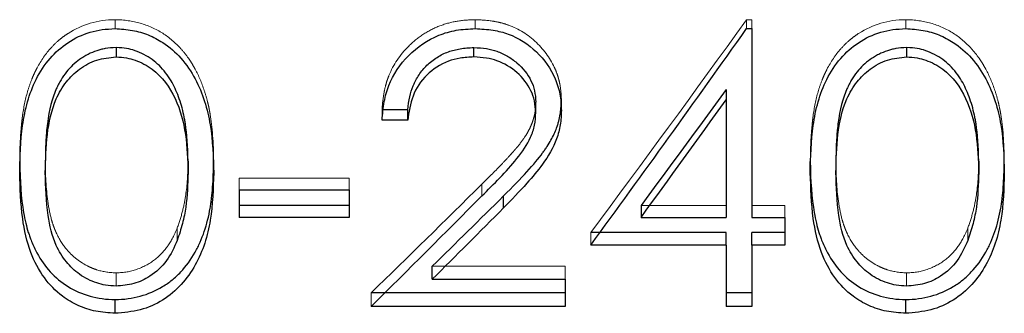
# Model space of a CAD drawing. Units: millimetres. Extents: x 250 to 14600, y 250 to 10250.
# Drawn here: x 4079 to 4082, y 5732 to 5733 of the extents above; entities that cross this region are included whole.
import ezdxf

# ---------------------------------------------------------------- set-up
doc = ezdxf.new("R2010")
doc.units = ezdxf.units.MM
doc.header["$LTSCALE"] = 50
doc.linetypes.add('HIDDEN', pattern=[1.905, 1.27, -0.635])

msp = doc.modelspace()

# ---------------------------------------------------------------- linework, layer by layer
at = {"color": 7, "linetype": 'HIDDEN', "lineweight": 18}
for p, q in [((4079.5397, 5732.4866), (4079.5397, 5732.5115)), ((4080.5406, 5732.4866), (4080.5406, 5732.5115)), ((4081.2951, 5732.4866), (4081.2951, 5732.5115)), ((4081.2951, 5732.5115), (4081.3096, 5732.5115)), ((4081.3096, 5732.4866), (4081.3096, 5732.5115)), ((4081.7378, 5732.4866), (4081.7378, 5732.5115)), ((4080.2818, 5732.2319), (4080.2818, 5732.261)), ((4079.8849, 5732.0706), (4079.8849, 5732.0382)), ((4079.8849, 5732.0706), (4080.1902, 5732.0706)), ((4080.1902, 5732.0706), (4080.1902, 5732.0382)), ((4080.5591, 5732.0217), (4080.5591, 5732.0543)), ((4081.0017, 5731.995), (4081.2383, 5731.995)), ((4081.3096, 5731.995), (4081.4012, 5731.995)), ((4081.4012, 5731.9614), (4081.4012, 5731.995)), ((4079.7124, 5731.9329), (4079.7124, 5731.8982)), ((4080.8618, 5731.8849), (4080.8618, 5731.9198)), ((4081.9105, 5731.9329), (4081.9105, 5731.8982)), ((4079.5421, 5731.8077), (4079.5421, 5731.7709)), ((4080.4212, 5731.8264), (4080.7906, 5731.8264)), ((4080.7906, 5731.7899), (4080.7906, 5731.8264)), ((4081.7402, 5731.8077), (4081.7402, 5731.7709)), ((4080.2512, 5731.7143), (4080.2512, 5731.752))]:
    msp.add_line(p, q, dxfattribs=at)
at = {"color": 7, "linetype": 'Continuous', "lineweight": 25}
for p, q in [((4081.2951, 5732.4866), (4081.3096, 5732.4866)), ((4081.3096, 5732.4866), (4081.3096, 5731.9614)), ((4079.5421, 5732.4341), (4079.5421, 5732.4079)), ((4080.537, 5732.4079), (4080.537, 5732.4341)), ((4081.7402, 5732.4341), (4081.7402, 5732.4079)), ((4081.2383, 5732.3174), (4081.2383, 5732.2892)), ((4080.7092, 5732.2532), (4080.7092, 5732.282)), ((4080.7804, 5732.2593), (4080.7804, 5732.288)), ((4081.2383, 5732.2892), (4081.2383, 5731.9614)), ((4080.353, 5732.261), (4080.2818, 5732.261)), ((4080.353, 5732.2319), (4080.353, 5732.261)), ((4080.353, 5732.2319), (4080.2818, 5732.2319)), ((4079.2743, 5732.0862), (4079.2743, 5732.1177)), ((4079.3456, 5732.118), (4079.3456, 5732.0865)), ((4079.7424, 5732.118), (4079.7424, 5732.0865)), ((4079.8137, 5732.0862), (4079.8137, 5732.1177)), ((4081.4724, 5732.0862), (4081.4724, 5732.1177)), ((4081.5436, 5732.118), (4081.5436, 5732.0865)), ((4081.9405, 5732.118), (4081.9405, 5732.0865)), ((4082.0117, 5732.0862), (4082.0117, 5732.1177)), ((4079.8849, 5732.0382), (4079.8849, 5731.9614)), ((4079.8849, 5732.0382), (4080.1902, 5732.0382)), ((4080.1902, 5732.0382), (4080.1902, 5731.9614)), ((4080.6198, 5731.9885), (4080.6198, 5732.0217)), ((4080.1902, 5731.995), (4079.8849, 5731.995)), ((4081.0017, 5731.995), (4081.0017, 5731.9614)), ((4080.1902, 5731.9614), (4079.8849, 5731.9614)), ((4081.0017, 5731.9614), (4081.2383, 5731.9614)), ((4081.3096, 5731.9614), (4081.4012, 5731.9614)), ((4081.4012, 5731.9614), (4081.4012, 5731.8849)), ((4081.2383, 5731.9198), (4080.8618, 5731.9198)), ((4081.2383, 5731.8849), (4081.2383, 5731.9198)), ((4081.4012, 5731.9198), (4081.3096, 5731.9198)), ((4081.3096, 5731.8849), (4081.3096, 5731.9198)), ((4081.2383, 5731.8849), (4080.8618, 5731.8849)), ((4081.2383, 5731.8849), (4081.2383, 5731.7143)), ((4081.3096, 5731.8849), (4081.3096, 5731.7143)), ((4081.4012, 5731.8849), (4081.3096, 5731.8849)), ((4080.4212, 5731.7899), (4080.4212, 5731.8264)), ((4080.4212, 5731.7899), (4080.7906, 5731.7899)), ((4080.7906, 5731.7899), (4080.7906, 5731.7143)), ((4080.7906, 5731.752), (4080.2512, 5731.752)), ((4081.3096, 5731.752), (4081.2383, 5731.752)), ((4079.5397, 5731.6954), (4079.5397, 5731.7335)), ((4081.7378, 5731.6954), (4081.7378, 5731.7335)), ((4080.7906, 5731.7143), (4080.2512, 5731.7143)), ((4081.3096, 5731.7143), (4081.2383, 5731.7143))]:
    msp.add_line(p, q, dxfattribs=at)
at = {"color": 7, "linetype": 'HIDDEN', "lineweight": 18}
for points, knots in [([(4079.5397, 5732.5115), (4079.4895, 5732.5107), (4079.4495, 5732.4995), (4079.4036, 5732.4701), (4079.3997, 5732.4673), (4079.3909, 5732.4608), (4079.3867, 5732.4574), (4079.3743, 5732.4467), (4079.3665, 5732.439), (4079.3444, 5732.414), (4079.3315, 5732.3949), (4079.3176, 5732.368), (4079.3159, 5732.3643), (4079.3117, 5732.355), (4079.3097, 5732.3503), (4079.3039, 5732.3357), (4079.3004, 5732.3257), (4079.2909, 5732.2942), (4079.2861, 5732.2717), (4079.2822, 5732.2447), (4079.282, 5732.243), (4079.2814, 5732.2383), (4079.2811, 5732.2359), (4079.2802, 5732.2287), (4079.2797, 5732.2238), (4079.2782, 5732.2088), (4079.2773, 5732.1983), (4079.2752, 5732.1658), (4079.2745, 5732.1426), (4079.2743, 5732.1177)], [0, 0, 0, 0, 0.25, 0.25, 0.28125, 0.28125, 0.3125, 0.3125, 0.375, 0.375, 0.5, 0.5, 0.53125, 0.53125, 0.5625, 0.5625, 0.625, 0.625, 0.75, 0.75, 0.765625, 0.765625, 0.78125, 0.78125, 0.8125, 0.8125, 0.875, 0.875, 1, 1, 1, 1]), ([(4079.8137, 5732.1177), (4079.813, 5732.1703), (4079.8097, 5732.214), (4079.8035, 5732.2506), (4079.8029, 5732.2543), (4079.8018, 5732.26), (4079.8012, 5732.2628), (4079.7995, 5732.2713), (4079.7982, 5732.2769), (4079.7941, 5732.2935), (4079.791, 5732.3042), (4079.7806, 5732.3356), (4079.7721, 5732.3554), (4079.7596, 5732.3787), (4079.7563, 5732.3845), (4079.7501, 5732.3945), (4079.747, 5732.3994), (4079.737, 5732.4136), (4079.73, 5732.4225), (4079.7074, 5732.4475), (4079.6906, 5732.4618), (4079.6532, 5732.4857), (4079.6306, 5732.4959), (4079.5881, 5732.5079), (4079.5649, 5732.5111), (4079.5397, 5732.5115)], [0, 0, 0, 0, 0.25, 0.25, 0.265625, 0.265625, 0.28125, 0.28125, 0.3125, 0.3125, 0.375, 0.375, 0.5, 0.5, 0.53125, 0.53125, 0.5625, 0.5625, 0.625, 0.625, 0.75, 0.75, 0.875, 0.875, 1, 1, 1, 1]), ([(4080.5406, 5732.5115), (4080.5205, 5732.5111), (4080.5029, 5732.5096), (4080.4729, 5732.5043), (4080.4551, 5732.4994), (4080.4248, 5732.4874), (4080.4094, 5732.4795), (4080.3814, 5732.461), (4080.3682, 5732.4503), (4080.331, 5732.4135), (4080.3133, 5732.3869), (4080.2992, 5732.3523), (4080.2982, 5732.3495), (4080.2958, 5732.3426), (4080.2946, 5732.339), (4080.2914, 5732.3281), (4080.2896, 5732.3205), (4080.2848, 5732.2967), (4080.2827, 5732.2796), (4080.2818, 5732.261)], [0, 0, 0, 0, 0.125, 0.125, 0.25, 0.25, 0.375, 0.375, 0.5, 0.5, 0.75, 0.75, 0.78125, 0.78125, 0.8125, 0.8125, 0.875, 0.875, 1, 1, 1, 1]), ([(4080.7804, 5732.288), (4080.7798, 5732.3062), (4080.7784, 5732.3209), (4080.7756, 5732.3348), (4080.7745, 5732.3395), (4080.7727, 5732.3469), (4080.7717, 5732.3505), (4080.7683, 5732.3611), (4080.7658, 5732.3679), (4080.7512, 5732.401), (4080.7338, 5732.4256), (4080.6876, 5732.4705), (4080.6622, 5732.4861), (4080.6254, 5732.4993), (4080.6197, 5732.501), (4080.6057, 5732.5045), (4080.5984, 5732.506), (4080.5753, 5732.5097), (4080.5586, 5732.5111), (4080.5406, 5732.5115)], [0, 0, 0, 0, 0.125, 0.125, 0.15625, 0.15625, 0.1875, 0.1875, 0.25, 0.25, 0.5, 0.5, 0.75, 0.75, 0.8125, 0.8125, 0.875, 0.875, 1, 1, 1, 1]), ([(4081.7378, 5732.5115), (4081.6876, 5732.5107), (4081.6476, 5732.4995), (4081.6017, 5732.4701), (4081.5977, 5732.4673), (4081.589, 5732.4608), (4081.5848, 5732.4574), (4081.5724, 5732.4467), (4081.5646, 5732.439), (4081.5425, 5732.414), (4081.5296, 5732.3949), (4081.5157, 5732.368), (4081.514, 5732.3643), (4081.5098, 5732.355), (4081.5077, 5732.3503), (4081.5019, 5732.3357), (4081.4984, 5732.3257), (4081.489, 5732.2942), (4081.4841, 5732.2717), (4081.4803, 5732.2447), (4081.4801, 5732.243), (4081.4795, 5732.2383), (4081.4792, 5732.2359), (4081.4783, 5732.2287), (4081.4778, 5732.2238), (4081.4763, 5732.2088), (4081.4754, 5732.1983), (4081.4733, 5732.1658), (4081.4726, 5732.1426), (4081.4724, 5732.1177)], [0, 0, 0, 0, 0.25, 0.25, 0.28125, 0.28125, 0.3125, 0.3125, 0.375, 0.375, 0.5, 0.5, 0.53125, 0.53125, 0.5625, 0.5625, 0.625, 0.625, 0.75, 0.75, 0.765625, 0.765625, 0.78125, 0.78125, 0.8125, 0.8125, 0.875, 0.875, 1, 1, 1, 1]), ([(4082.0117, 5732.1177), (4082.0111, 5732.1703), (4082.0078, 5732.214), (4082.0016, 5732.2506), (4082.0009, 5732.2543), (4081.9999, 5732.26), (4081.9993, 5732.2628), (4081.9975, 5732.2713), (4081.9963, 5732.2769), (4081.9922, 5732.2935), (4081.9891, 5732.3042), (4081.9787, 5732.3356), (4081.9702, 5732.3554), (4081.9577, 5732.3787), (4081.9544, 5732.3845), (4081.9482, 5732.3945), (4081.945, 5732.3994), (4081.9351, 5732.4136), (4081.928, 5732.4225), (4081.9055, 5732.4475), (4081.8886, 5732.4618), (4081.8513, 5732.4857), (4081.8286, 5732.4959), (4081.7862, 5732.5079), (4081.763, 5732.5111), (4081.7378, 5732.5115)], [0, 0, 0, 0, 0.25, 0.25, 0.265625, 0.265625, 0.28125, 0.28125, 0.3125, 0.3125, 0.375, 0.375, 0.5, 0.5, 0.53125, 0.53125, 0.5625, 0.5625, 0.625, 0.625, 0.75, 0.75, 0.875, 0.875, 1, 1, 1, 1]), ([(4080.7092, 5732.282), (4080.7086, 5732.2673), (4080.7074, 5732.2558), (4080.7052, 5732.2456), (4080.7044, 5732.2422), (4080.7029, 5732.2367), (4080.7021, 5732.234), (4080.6994, 5732.2258), (4080.6973, 5732.2203), (4080.6924, 5732.2093), (4080.6905, 5732.2056), (4080.6853, 5732.1961), (4080.6824, 5732.1913), (4080.6728, 5732.1767), (4080.6653, 5732.1667), (4080.6555, 5732.1552), (4080.6551, 5732.1547), (4080.6536, 5732.153), (4080.6529, 5732.1521), (4080.6506, 5732.1494), (4080.649, 5732.1476), (4080.6442, 5732.1421), (4080.6408, 5732.1384), (4080.6303, 5732.1268), (4080.6228, 5732.1187), (4080.5984, 5732.0931), (4080.5799, 5732.0745), (4080.5591, 5732.0543)], [0, 0, 0, 0, 0.125, 0.125, 0.15625, 0.15625, 0.1875, 0.1875, 0.25, 0.25, 0.3125, 0.3125, 0.375, 0.375, 0.5, 0.5, 0.515625, 0.515625, 0.53125, 0.53125, 0.5625, 0.5625, 0.625, 0.625, 0.75, 0.75, 1, 1, 1, 1]), ([(4079.3456, 5732.118), (4079.3457, 5732.073), (4079.3483, 5732.0341), (4079.3559, 5731.9844), (4079.3591, 5731.9693), (4079.3647, 5731.9488), (4079.3668, 5731.9424), (4079.3701, 5731.9332), (4079.3712, 5731.9303), (4079.373, 5731.926), (4079.3736, 5731.9246), (4079.3748, 5731.9218), (4079.3751, 5731.9212), (4079.384, 5731.9022), (4079.3933, 5731.8872), (4079.4095, 5731.8674), (4079.4153, 5731.8613), (4079.4276, 5731.85), (4079.4335, 5731.8452), (4079.4483, 5731.835), (4079.456, 5731.8305), (4079.4679, 5731.8245), (4079.4719, 5731.8227), (4079.4802, 5731.8193), (4079.485, 5731.8176), (4079.5031, 5731.8116), (4079.5209, 5731.8087), (4079.5421, 5731.8077)], [0, 0, 0, 0, 0.25, 0.25, 0.375, 0.375, 0.4375, 0.4375, 0.46875, 0.46875, 0.484375, 0.484375, 0.5, 0.5, 0.625, 0.625, 0.6875, 0.6875, 0.75, 0.75, 0.8125, 0.8125, 0.84375, 0.84375, 0.875, 0.875, 1, 1, 1, 1]), ([(4079.7124, 5731.9329), (4079.7181, 5731.9486), (4079.723, 5731.964), (4079.7308, 5731.9943), (4079.734, 5732.0103), (4079.7399, 5732.0512), (4079.7421, 5732.0825), (4079.7424, 5732.118)], [0, 0, 0, 0, 0.25, 0.25, 0.5, 0.5, 1, 1, 1, 1]), ([(4081.5436, 5732.118), (4081.5438, 5732.073), (4081.5464, 5732.0341), (4081.554, 5731.9844), (4081.5571, 5731.9693), (4081.5628, 5731.9488), (4081.5649, 5731.9424), (4081.5682, 5731.9332), (4081.5693, 5731.9303), (4081.5711, 5731.926), (4081.5717, 5731.9246), (4081.5729, 5731.9218), (4081.5731, 5731.9212), (4081.582, 5731.9022), (4081.5914, 5731.8872), (4081.6076, 5731.8674), (4081.6134, 5731.8613), (4081.6256, 5731.85), (4081.6316, 5731.8452), (4081.6464, 5731.835), (4081.654, 5731.8305), (4081.666, 5731.8245), (4081.67, 5731.8227), (4081.6783, 5731.8193), (4081.6831, 5731.8176), (4081.7012, 5731.8116), (4081.719, 5731.8087), (4081.7402, 5731.8077)], [0, 0, 0, 0, 0.25, 0.25, 0.375, 0.375, 0.4375, 0.4375, 0.46875, 0.46875, 0.484375, 0.484375, 0.5, 0.5, 0.625, 0.625, 0.6875, 0.6875, 0.75, 0.75, 0.8125, 0.8125, 0.84375, 0.84375, 0.875, 0.875, 1, 1, 1, 1]), ([(4081.9105, 5731.9329), (4081.9162, 5731.9486), (4081.921, 5731.964), (4081.9289, 5731.9943), (4081.9321, 5732.0103), (4081.938, 5732.0512), (4081.9401, 5732.0825), (4081.9405, 5732.118)], [0, 0, 0, 0, 0.25, 0.25, 0.5, 0.5, 1, 1, 1, 1]), ([(4079.5421, 5731.8077), (4079.5664, 5731.8087), (4079.581, 5731.811), (4079.6177, 5731.8238), (4079.6343, 5731.8328), (4079.6639, 5731.8554), (4079.6773, 5731.8698), (4079.6959, 5731.8967), (4079.7045, 5731.9132), (4079.7124, 5731.9329)], [0, 0, 0, 0, 0.25, 0.25, 0.5, 0.5, 0.75, 0.75, 1, 1, 1, 1]), ([(4081.7402, 5731.8077), (4081.7645, 5731.8087), (4081.7791, 5731.811), (4081.8157, 5731.8238), (4081.8324, 5731.8328), (4081.862, 5731.8554), (4081.8754, 5731.8698), (4081.8939, 5731.8967), (4081.9025, 5731.9132), (4081.9105, 5731.9329)], [0, 0, 0, 0, 0.25, 0.25, 0.5, 0.5, 0.75, 0.75, 1, 1, 1, 1])]:
    msp.add_open_spline(points, degree=3, knots=knots, dxfattribs=at)
at = {"color": 7, "linetype": 'Continuous', "lineweight": 25}
for points, knots in [([(4079.2743, 5732.0862), (4079.2754, 5732.1301), (4079.2774, 5732.2179), (4079.306, 5732.3283), (4079.3553, 5732.4048), (4079.4071, 5732.4505), (4079.4586, 5732.4752), (4079.5042, 5732.4849), (4079.5275, 5732.4861), (4079.5397, 5732.4866)], [0, 0, 0, 0, 0.249555, 0.499124, 0.628599, 0.748957, 0.873679, 0.93432, 1, 1, 1, 1]), ([(4079.5397, 5732.4866), (4079.5558, 5732.4856), (4079.5873, 5732.4837), (4079.6323, 5732.4704), (4079.6793, 5732.446), (4079.7258, 5732.4055), (4079.7765, 5732.3294), (4079.8099, 5732.2193), (4079.8124, 5732.1306), (4079.8137, 5732.0862)], [0, 0, 0, 0, 0.086589, 0.168896, 0.250084, 0.371358, 0.500067, 0.749607, 1, 1, 1, 1]), ([(4080.2818, 5732.2319), (4080.2832, 5732.2495), (4080.2859, 5732.2823), (4080.3042, 5732.3461), (4080.3508, 5732.4164), (4080.4224, 5732.4649), (4080.4886, 5732.4841), (4080.523, 5732.4858), (4080.5406, 5732.4866)], [0, 0, 0, 0, 0.134136, 0.250669, 0.500036, 0.74933, 0.871154, 1, 1, 1, 1]), ([(4080.5406, 5732.4866), (4080.5574, 5732.4857), (4080.5887, 5732.484), (4080.6495, 5732.469), (4080.7152, 5732.426), (4080.7598, 5732.3623), (4080.7781, 5732.3044), (4080.7796, 5732.2743), (4080.7804, 5732.2593)], [0, 0, 0, 0, 0.1343024, 0.25061, 0.4997331, 0.7493042, 0.8746296, 1, 1, 1, 1]), ([(4081.4724, 5732.0862), (4081.4734, 5732.1301), (4081.4755, 5732.2179), (4081.5041, 5732.3283), (4081.5533, 5732.4048), (4081.6051, 5732.4505), (4081.6567, 5732.4752), (4081.7022, 5732.4849), (4081.7256, 5732.4861), (4081.7378, 5732.4866)], [0, 0, 0, 0, 0.249555, 0.499124, 0.628599, 0.748957, 0.873679, 0.93432, 1, 1, 1, 1]), ([(4081.7378, 5732.4866), (4081.7539, 5732.4856), (4081.7854, 5732.4837), (4081.8304, 5732.4704), (4081.8774, 5732.446), (4081.9238, 5732.4055), (4081.9746, 5732.3294), (4082.008, 5732.2193), (4082.0105, 5732.1306), (4082.0117, 5732.0862)], [0, 0, 0, 0, 0.086589, 0.168896, 0.250084, 0.371358, 0.500067, 0.749607, 1, 1, 1, 1]), ([(4079.5421, 5732.4341), (4079.5311, 5732.4336), (4079.5212, 5732.4326), (4079.5078, 5732.4304), (4079.5036, 5732.4296), (4079.4957, 5732.4276), (4079.4926, 5732.4268), (4079.4805, 5732.4226), (4079.4725, 5732.4192), (4079.4605, 5732.413), (4079.4566, 5732.4108), (4079.4487, 5732.406), (4079.4443, 5732.4031), (4079.4273, 5732.3913), (4079.4151, 5732.3798), (4079.3989, 5732.3594), (4079.3939, 5732.3521), (4079.3868, 5732.3404), (4079.3845, 5732.3364), (4079.3813, 5732.3301), (4079.3802, 5732.328), (4079.3781, 5732.3237), (4079.3768, 5732.3209), (4079.3645, 5732.2938), (4079.3562, 5732.2615), (4079.3507, 5732.2176), (4079.3501, 5732.2126), (4079.3491, 5732.2024), (4079.3488, 5732.1995), (4079.3479, 5732.1881), (4079.3473, 5732.1802), (4079.3461, 5732.1553), (4079.3456, 5732.1373), (4079.3456, 5732.118)], [0, 0, 0, 0, 0.0625, 0.0625, 0.09375, 0.09375, 0.125, 0.125, 0.1875, 0.1875, 0.21875, 0.21875, 0.25, 0.25, 0.375, 0.375, 0.4375, 0.4375, 0.46875, 0.46875, 0.484375, 0.484375, 0.5, 0.5, 0.75, 0.75, 0.78125, 0.78125, 0.8125, 0.8125, 0.875, 0.875, 1, 1, 1, 1]), ([(4079.7424, 5732.118), (4079.7419, 5732.1591), (4079.7394, 5732.1939), (4079.7344, 5732.2259), (4079.7338, 5732.2294), (4079.7326, 5732.2361), (4079.7316, 5732.2415), (4079.7286, 5732.2552), (4079.7264, 5732.2641), (4079.719, 5732.2898), (4079.7131, 5732.3058), (4079.7027, 5732.328), (4079.699, 5732.3351), (4079.6911, 5732.3487), (4079.6856, 5732.357), (4079.6692, 5732.3783), (4079.6567, 5732.3905), (4079.6286, 5732.4106), (4079.6112, 5732.4198), (4079.5789, 5732.431), (4079.5661, 5732.4329), (4079.5421, 5732.4341)], [0, 0, 0, 0, 0.25, 0.25, 0.28125, 0.28125, 0.3125, 0.3125, 0.375, 0.375, 0.5, 0.5, 0.5625, 0.5625, 0.625, 0.625, 0.75, 0.75, 0.875, 0.875, 1, 1, 1, 1]), ([(4080.353, 5732.261), (4080.3557, 5732.2872), (4080.3607, 5732.3093), (4080.3689, 5732.3297), (4080.3704, 5732.333), (4080.3729, 5732.3384), (4080.3742, 5732.341), (4080.3783, 5732.3488), (4080.3813, 5732.3538), (4080.3909, 5732.3681), (4080.3982, 5732.3768), (4080.4146, 5732.3926), (4080.4246, 5732.4006), (4080.4446, 5732.4131), (4080.4551, 5732.4182), (4080.4718, 5732.4243), (4080.4764, 5732.4257), (4080.4873, 5732.4285), (4080.4929, 5732.4296), (4080.5106, 5732.4326), (4080.5233, 5732.4338), (4080.537, 5732.4341)], [0, 0, 0, 0, 0.25, 0.25, 0.28125, 0.28125, 0.3125, 0.3125, 0.375, 0.375, 0.5, 0.5, 0.625, 0.625, 0.75, 0.75, 0.8125, 0.8125, 0.875, 0.875, 1, 1, 1, 1]), ([(4080.537, 5732.4341), (4080.5619, 5732.4335), (4080.5833, 5732.43), (4080.6057, 5732.4221), (4080.6112, 5732.4199), (4080.6209, 5732.4154), (4080.6256, 5732.413), (4080.6395, 5732.4049), (4080.6483, 5732.3986), (4080.6735, 5732.3768), (4080.6868, 5732.3601), (4080.7046, 5732.3239), (4080.7085, 5732.3059), (4080.7092, 5732.282)], [0, 0, 0, 0, 0.25, 0.25, 0.3125, 0.3125, 0.375, 0.375, 0.5, 0.5, 0.75, 0.75, 1, 1, 1, 1]), ([(4081.7402, 5732.4341), (4081.7292, 5732.4336), (4081.7192, 5732.4326), (4081.7059, 5732.4304), (4081.7017, 5732.4296), (4081.6938, 5732.4276), (4081.6907, 5732.4268), (4081.6786, 5732.4226), (4081.6705, 5732.4192), (4081.6586, 5732.413), (4081.6547, 5732.4108), (4081.6468, 5732.406), (4081.6423, 5732.4031), (4081.6254, 5732.3913), (4081.6132, 5732.3798), (4081.597, 5732.3594), (4081.5919, 5732.3521), (4081.5849, 5732.3404), (4081.5826, 5732.3364), (4081.5794, 5732.3301), (4081.5783, 5732.328), (4081.5762, 5732.3237), (4081.5749, 5732.3209), (4081.5626, 5732.2938), (4081.5543, 5732.2615), (4081.5487, 5732.2176), (4081.5482, 5732.2126), (4081.5471, 5732.2024), (4081.5469, 5732.1995), (4081.5459, 5732.1881), (4081.5454, 5732.1802), (4081.5441, 5732.1553), (4081.5437, 5732.1373), (4081.5436, 5732.118)], [0, 0, 0, 0, 0.0625, 0.0625, 0.09375, 0.09375, 0.125, 0.125, 0.1875, 0.1875, 0.21875, 0.21875, 0.25, 0.25, 0.375, 0.375, 0.4375, 0.4375, 0.46875, 0.46875, 0.484375, 0.484375, 0.5, 0.5, 0.75, 0.75, 0.78125, 0.78125, 0.8125, 0.8125, 0.875, 0.875, 1, 1, 1, 1]), ([(4081.9405, 5732.118), (4081.9399, 5732.1591), (4081.9374, 5732.1939), (4081.9325, 5732.2259), (4081.9319, 5732.2294), (4081.9307, 5732.2361), (4081.9297, 5732.2415), (4081.9267, 5732.2552), (4081.9245, 5732.2641), (4081.9171, 5732.2898), (4081.9112, 5732.3058), (4081.9008, 5732.328), (4081.8971, 5732.3351), (4081.8891, 5732.3487), (4081.8837, 5732.357), (4081.8673, 5732.3783), (4081.8548, 5732.3905), (4081.8267, 5732.4106), (4081.8093, 5732.4198), (4081.777, 5732.431), (4081.7642, 5732.4329), (4081.7402, 5732.4341)], [0, 0, 0, 0, 0.25, 0.25, 0.28125, 0.28125, 0.3125, 0.3125, 0.375, 0.375, 0.5, 0.5, 0.5625, 0.5625, 0.625, 0.625, 0.75, 0.75, 0.875, 0.875, 1, 1, 1, 1]), ([(4079.3456, 5732.0865), (4079.3463, 5732.1219), (4079.3478, 5732.1908), (4079.3662, 5732.278), (4079.4012, 5732.339), (4079.4401, 5732.3762), (4079.4875, 5732.4027), (4079.5239, 5732.4062), (4079.5421, 5732.4079)], [0, 0, 0, 0, 0.256931, 0.500296, 0.631525, 0.750268, 0.875207, 1, 1, 1, 1]), ([(4079.5421, 5732.4079), (4079.552, 5732.4074), (4079.57, 5732.4063), (4079.6049, 5732.397), (4079.6598, 5732.3679), (4079.7128, 5732.2937), (4079.739, 5732.1917), (4079.7413, 5732.1219), (4079.7424, 5732.0865)], [0, 0, 0, 0, 0.068153, 0.124264, 0.249474, 0.493143, 0.742617, 1, 1, 1, 1]), ([(4080.537, 5732.4079), (4080.5242, 5732.4072), (4080.5002, 5732.4058), (4080.4535, 5732.3938), (4080.4027, 5732.3612), (4080.3631, 5732.3007), (4080.3564, 5732.2549), (4080.353, 5732.2319)], [0, 0, 0, 0, 0.133242, 0.250728, 0.500058, 0.749588, 1, 1, 1, 1]), ([(4080.7092, 5732.2532), (4080.7084, 5732.2642), (4080.7069, 5732.2851), (4080.6931, 5732.3252), (4080.6592, 5732.3671), (4080.6129, 5732.3954), (4080.5705, 5732.406), (4080.5487, 5732.4072), (4080.537, 5732.4079)], [0, 0, 0, 0, 0.132029, 0.250453, 0.499937, 0.749413, 0.865555, 1, 1, 1, 1]), ([(4081.5436, 5732.0865), (4081.5444, 5732.1219), (4081.5458, 5732.1908), (4081.5643, 5732.278), (4081.5992, 5732.339), (4081.6381, 5732.3762), (4081.6856, 5732.4027), (4081.722, 5732.4062), (4081.7402, 5732.4079)], [0, 0, 0, 0, 0.256931, 0.500296, 0.631525, 0.750268, 0.875207, 1, 1, 1, 1]), ([(4081.7402, 5732.4079), (4081.75, 5732.4074), (4081.768, 5732.4063), (4081.803, 5732.397), (4081.8579, 5732.3679), (4081.9109, 5732.2937), (4081.9371, 5732.1917), (4081.9393, 5732.1219), (4081.9405, 5732.0865)], [0, 0, 0, 0, 0.0681529, 0.1242639, 0.2494737, 0.4931431, 0.742617, 1, 1, 1, 1]), ([(4080.6198, 5732.0217), (4080.67, 5732.0716), (4080.7061, 5732.1115), (4080.7287, 5732.142), (4080.7302, 5732.1442), (4080.7324, 5732.1472), (4080.7335, 5732.1487), (4080.7367, 5732.1533), (4080.7387, 5732.1563), (4080.7445, 5732.1652), (4080.7481, 5732.1711), (4080.7578, 5732.1884), (4080.763, 5732.1996), (4080.7679, 5732.2131), (4080.7692, 5732.2169), (4080.7712, 5732.2233), (4080.7721, 5732.2264), (4080.7746, 5732.236), (4080.776, 5732.2423), (4080.7777, 5732.2518), (4080.7779, 5732.2534), (4080.7785, 5732.259), (4080.7788, 5732.262), (4080.7797, 5732.2718), (4080.7801, 5732.2794), (4080.7804, 5732.288)], [0, 0, 0, 0, 0.5, 0.5, 0.515625, 0.515625, 0.53125, 0.53125, 0.5625, 0.5625, 0.625, 0.625, 0.75, 0.75, 0.78125, 0.78125, 0.8125, 0.8125, 0.875, 0.875, 0.90625, 0.90625, 0.9375, 0.9375, 1, 1, 1, 1]), ([(4080.5591, 5732.0217), (4080.5929, 5732.0551), (4080.6437, 5732.1051), (4080.6922, 5732.1732), (4080.7072, 5732.2181), (4080.7085, 5732.2415), (4080.7092, 5732.2532)], [0, 0, 0, 0, 0.500453, 0.750005, 0.874981, 1, 1, 1, 1]), ([(4080.7804, 5732.2593), (4080.7798, 5732.2459), (4080.7786, 5732.2191), (4080.7646, 5732.167), (4080.7321, 5732.112), (4080.6795, 5732.0501), (4080.6417, 5732.0111), (4080.6198, 5731.9885)], [0, 0, 0, 0, 0.125066, 0.250091, 0.499526, 0.710451, 1, 1, 1, 1]), ([(4079.2743, 5732.1177), (4079.2747, 5732.0629), (4079.2783, 5732.0154), (4079.2888, 5731.9551), (4079.2932, 5731.9367), (4079.2996, 5731.9161), (4079.301, 5731.912), (4079.3038, 5731.9042), (4079.3051, 5731.9007), (4079.3119, 5731.8841), (4079.3168, 5731.8735), (4079.3438, 5731.8237), (4079.3709, 5731.7933), (4079.4465, 5731.7463), (4079.4902, 5731.7343), (4079.5397, 5731.7335)], [0, 0, 0, 0, 0.25, 0.25, 0.375, 0.375, 0.40625, 0.40625, 0.4375, 0.4375, 0.5, 0.5, 0.75, 0.75, 1, 1, 1, 1]), ([(4079.5397, 5731.7335), (4079.5886, 5731.7342), (4079.6326, 5731.7462), (4079.6815, 5731.7756), (4079.6897, 5731.7814), (4079.7064, 5731.7949), (4079.7144, 5731.8023), (4079.737, 5731.8262), (4079.7504, 5731.8446), (4079.7651, 5731.8708), (4079.7671, 5731.8745), (4079.7717, 5731.8836), (4079.7739, 5731.8883), (4079.7802, 5731.9026), (4079.7841, 5731.9124), (4079.7945, 5731.9431), (4079.8, 5731.9649), (4079.8045, 5731.991), (4079.8047, 5731.9923), (4079.8054, 5731.9967), (4079.8057, 5731.9989), (4079.8067, 5732.0057), (4079.8073, 5732.0103), (4079.8089, 5732.0247), (4079.8099, 5732.0349), (4079.8123, 5732.0673), (4079.8133, 5732.0913), (4079.8137, 5732.1177)], [0, 0, 0, 0, 0.25, 0.25, 0.3125, 0.3125, 0.375, 0.375, 0.5, 0.5, 0.53125, 0.53125, 0.5625, 0.5625, 0.625, 0.625, 0.75, 0.75, 0.765625, 0.765625, 0.78125, 0.78125, 0.8125, 0.8125, 0.875, 0.875, 1, 1, 1, 1]), ([(4081.4724, 5732.1177), (4081.4727, 5732.0629), (4081.4764, 5732.0154), (4081.4869, 5731.9551), (4081.4912, 5731.9367), (4081.4977, 5731.9161), (4081.499, 5731.912), (4081.5018, 5731.9042), (4081.5032, 5731.9007), (4081.5099, 5731.8841), (4081.5149, 5731.8735), (4081.5419, 5731.8237), (4081.569, 5731.7933), (4081.6446, 5731.7463), (4081.6883, 5731.7343), (4081.7378, 5731.7335)], [0, 0, 0, 0, 0.25, 0.25, 0.375, 0.375, 0.40625, 0.40625, 0.4375, 0.4375, 0.5, 0.5, 0.75, 0.75, 1, 1, 1, 1]), ([(4081.7378, 5731.7335), (4081.7867, 5731.7342), (4081.8307, 5731.7462), (4081.8796, 5731.7756), (4081.8878, 5731.7814), (4081.9045, 5731.7949), (4081.9124, 5731.8023), (4081.9351, 5731.8262), (4081.9485, 5731.8446), (4081.9632, 5731.8708), (4081.9652, 5731.8745), (4081.9698, 5731.8836), (4081.972, 5731.8883), (4081.9783, 5731.9026), (4081.9822, 5731.9124), (4081.9926, 5731.9431), (4081.9981, 5731.9649), (4082.0025, 5731.991), (4082.0028, 5731.9923), (4082.0034, 5731.9967), (4082.0038, 5731.9989), (4082.0047, 5732.0057), (4082.0053, 5732.0103), (4082.007, 5732.0247), (4082.008, 5732.0349), (4082.0104, 5732.0673), (4082.0114, 5732.0913), (4082.0117, 5732.1177)], [0, 0, 0, 0, 0.25, 0.25, 0.3125, 0.3125, 0.375, 0.375, 0.5, 0.5, 0.53125, 0.53125, 0.5625, 0.5625, 0.625, 0.625, 0.75, 0.75, 0.765625, 0.765625, 0.78125, 0.78125, 0.8125, 0.8125, 0.875, 0.875, 1, 1, 1, 1]), ([(4079.5397, 5731.6954), (4079.5216, 5731.6966), (4079.4863, 5731.699), (4079.4362, 5731.7156), (4079.3855, 5731.7454), (4079.3381, 5731.7948), (4079.2998, 5731.8689), (4079.2778, 5731.9682), (4079.2756, 5732.0435), (4079.2743, 5732.0862)], [0, 0, 0, 0, 0.097586, 0.190926, 0.284791, 0.419746, 0.570173, 0.756649, 1, 1, 1, 1]), ([(4079.5421, 5731.7709), (4079.5323, 5731.7716), (4079.5142, 5731.7729), (4079.4789, 5731.7814), (4079.4399, 5731.8015), (4079.4013, 5731.838), (4079.3683, 5731.893), (4079.3483, 5731.9779), (4079.3466, 5732.0466), (4079.3456, 5732.0865)], [0, 0, 0, 0, 0.06761, 0.125074, 0.249942, 0.369804, 0.49976, 0.709944, 1, 1, 1, 1]), ([(4079.8137, 5732.0862), (4079.8124, 5732.042), (4079.8098, 5731.9537), (4079.7712, 5731.8262), (4079.6951, 5731.7392), (4079.6099, 5731.7012), (4079.5633, 5731.6974), (4079.5397, 5731.6954)], [0, 0, 0, 0, 0.2510678, 0.5012504, 0.7497577, 0.8733217, 1, 1, 1, 1]), ([(4079.7424, 5732.0865), (4079.7414, 5732.0544), (4079.74, 5732.0068), (4079.7276, 5731.9441), (4079.7176, 5731.9138), (4079.7124, 5731.8982)], [0, 0, 0, 0, 0.499973, 0.74256, 1, 1, 1, 1]), ([(4081.7378, 5731.6954), (4081.7197, 5731.6966), (4081.6844, 5731.699), (4081.6342, 5731.7156), (4081.5835, 5731.7454), (4081.5361, 5731.7948), (4081.4979, 5731.8689), (4081.4759, 5731.9682), (4081.4736, 5732.0435), (4081.4724, 5732.0862)], [0, 0, 0, 0, 0.097586, 0.190926, 0.284791, 0.419746, 0.570173, 0.756649, 1, 1, 1, 1]), ([(4081.7402, 5731.7709), (4081.7304, 5731.7716), (4081.7122, 5731.7729), (4081.677, 5731.7814), (4081.638, 5731.8015), (4081.5994, 5731.838), (4081.5664, 5731.893), (4081.5464, 5731.9779), (4081.5447, 5732.0466), (4081.5436, 5732.0865)], [0, 0, 0, 0, 0.06761, 0.125074, 0.249942, 0.369804, 0.49976, 0.709944, 1, 1, 1, 1]), ([(4082.0117, 5732.0862), (4082.0105, 5732.042), (4082.0079, 5731.9537), (4081.9692, 5731.8262), (4081.8931, 5731.7392), (4081.8079, 5731.7012), (4081.7614, 5731.6974), (4081.7378, 5731.6954)], [0, 0, 0, 0, 0.251068, 0.50125, 0.749758, 0.873322, 1, 1, 1, 1]), ([(4081.9405, 5732.0865), (4081.9395, 5732.0544), (4081.938, 5732.0068), (4081.9257, 5731.9441), (4081.9156, 5731.9138), (4081.9105, 5731.8982)], [0, 0, 0, 0, 0.499973, 0.74256, 1, 1, 1, 1]), ([(4079.7124, 5731.8982), (4079.7037, 5731.8786), (4079.6865, 5731.84), (4079.642, 5731.7993), (4079.5922, 5731.7753), (4079.5589, 5731.7724), (4079.5421, 5731.7709)], [0, 0, 0, 0, 0.289594, 0.571368, 0.784044, 1, 1, 1, 1]), ([(4081.9105, 5731.8982), (4081.9017, 5731.8786), (4081.8846, 5731.84), (4081.8401, 5731.7993), (4081.7903, 5731.7753), (4081.757, 5731.7724), (4081.7402, 5731.7709)], [0, 0, 0, 0, 0.2895937, 0.5713681, 0.7840443, 1, 1, 1, 1])]:
    msp.add_open_spline(points, degree=3, knots=knots, dxfattribs=at)
at = {"color": 7, "linetype": 'HIDDEN', "lineweight": 18}
for points in [[(4081.2951, 5732.5115), (4081.1507, 5732.3112), (4081.0062, 5732.1136), (4080.8618, 5731.9198)], [(4080.5591, 5732.0543), (4080.4565, 5731.9526), (4080.3539, 5731.8517), (4080.2512, 5731.752)]]:
    msp.add_open_spline(points, degree=3, dxfattribs=at)
at = {"color": 7, "linetype": 'Continuous', "lineweight": 25}
for points in [[(4080.8618, 5731.8849), (4081.0062, 5732.082), (4081.1507, 5732.2829), (4081.2951, 5732.4866)], [(4081.2383, 5732.3174), (4081.1595, 5732.2089), (4081.0806, 5732.1014), (4081.0017, 5731.995)], [(4081.0017, 5731.9614), (4081.0806, 5732.0696), (4081.1595, 5732.1789), (4081.2383, 5732.2892)], [(4080.2512, 5731.7143), (4080.3539, 5731.8157), (4080.4565, 5731.9182), (4080.5591, 5732.0217)], [(4080.4212, 5731.8264), (4080.4874, 5731.891), (4080.5536, 5731.9562), (4080.6198, 5732.0217)], [(4080.6198, 5731.9885), (4080.5536, 5731.9219), (4080.4874, 5731.8556), (4080.4212, 5731.7899)]]:
    msp.add_open_spline(points, degree=3, dxfattribs=at)

doc.saveas('drawing.dxf')
